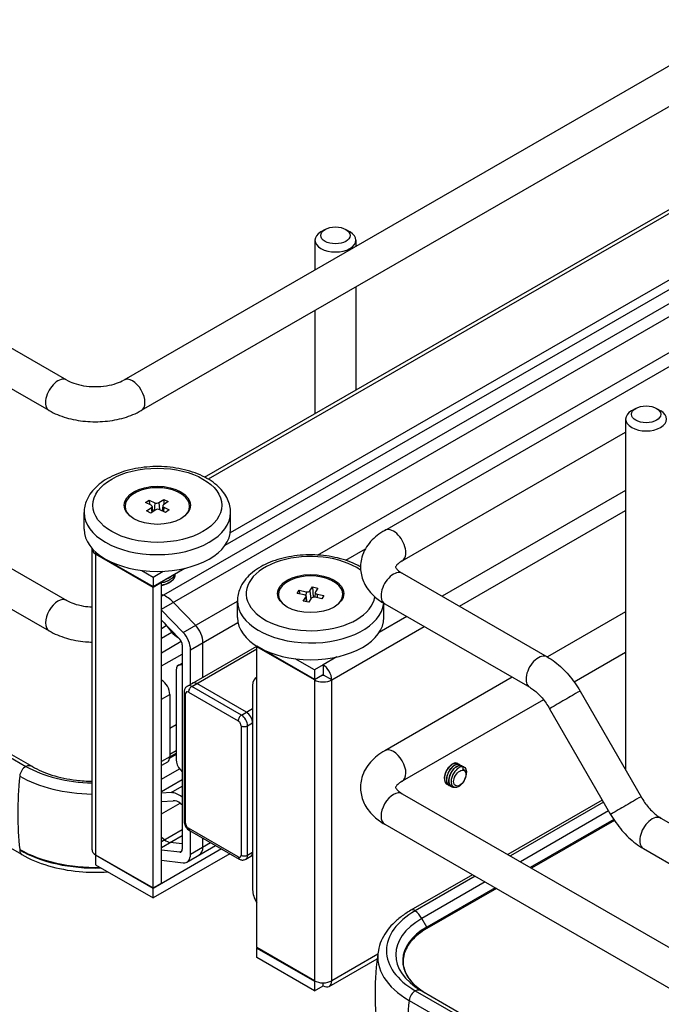
# Model space of a CAD drawing. Units: millimetres. Extents: x 0 to 3564, y -21 to 2520.
# Drawn here: x 2507 to 2617, y 1649 to 1817 of the extents above; entities that cross this region are included whole.
import ezdxf

# ---------------------------------------------------------------- set-up
doc = ezdxf.new("R2010")
doc.units = ezdxf.units.MM
doc.header["$LTSCALE"] = 196.02
doc.layers.add('______ISO_', color=7, linetype='CONTINUOUS')
doc.layers.add('____ISO_', color=7, linetype='CONTINUOUS')

msp = doc.modelspace()

# ---------------------------------------------------------------- linework, layer by layer
at = {"layer": '______ISO_', "color": 7, "linetype": 'Continuous'}
for p, q in [((2877.76, 1933.6035), (2539.1626, 1738.6182)), ((2531.2069, 1718.6613), (2884.3169, 1922.0038)), ((2531.2069, 1716.4336), (2886.0736, 1920.7877)), ((2610.4384, 1736.6634), (2579.1022, 1718.618)), ((2530.072, 1734.5764), (2529.9795, 1733.1967)), ((2530.7773, 1734.6053), (2530.8701, 1733.4116)), ((2529.4669, 1733.7352), (2529.5318, 1732.8994)), ((2531.5829, 1733.8218), (2531.5335, 1733.0842)), ((2582.0778, 1716.9045), (2610.4384, 1733.2363)), ((2520.0349, 1725.8865), (2519.9639, 1725.8456)), ((2519.9639, 1725.8456), (2519.9639, 1674.5036)), ((2562.6509, 1724.7568), (2566.0038, 1726.6876)), ((2555.9, 1719.3861), (2555.8727, 1718.6129)), ((2556.5431, 1719.5555), (2556.6838, 1718.1225)), ((2555.8453, 1718.4761), (2555.9223, 1717.6915)), ((2557.7744, 1718.9843), (2557.7529, 1718.3744)), ((2536.1567, 1709.4998), (2544.2467, 1714.1585)), ((2573.0906, 1715.1562), (2568.3376, 1712.4191)), ((2531.2069, 1711.4492), (2532.9739, 1712.4667)), ((2560.269, 1704.3457), (2576.0662, 1713.4426)), ((2536.3688, 1703.2273), (2547.4704, 1709.6203)), ((2561.1292, 1708.2681), (2558.7841, 1706.9176)), ((2558.7134, 1705.16), (2557.2992, 1704.3457)), ((2557.2992, 1704.3457), (2557.2992, 1653.0037)), ((2560.269, 1653.0037), (2560.269, 1704.3457)), ((2535.8031, 1702.2475), (2544.2884, 1697.3612)), ((2544.8541, 1698.3409), (2536.3688, 1703.2273)), ((2531.2069, 1701.0423), (2532.6211, 1701.8567)), ((2535.3082, 1679.8865), (2535.3082, 1701.9603)), ((2544.8541, 1698.3409), (2546.7633, 1699.4404)), ((2544.7834, 1696.5038), (2544.7834, 1674.4301)), ((2545.9148, 1696.5038), (2546.7633, 1696.9925)), ((2545.9148, 1674.4301), (2545.9148, 1696.5038)), ((2532.6211, 1691.2286), (2531.2069, 1690.4142)), ((2531.2069, 1687.3803), (2534.2915, 1689.1566)), ((2534.6619, 1684.3683), (2534.7425, 1684.4147)), ((2607.5273, 1681.9912), (2592.4636, 1673.3166)), ((2608.3955, 1680.5422), (2594.1559, 1672.3421)), ((2531.2069, 1676.7693), (2534.7425, 1678.8053)), ((2544.2884, 1674.1428), (2535.8031, 1679.0292)), ((2531.2069, 1675.7413), (2534.7425, 1677.7773)), ((2536.1567, 1674.6273), (2539.566, 1676.5906)), ((2545.9148, 1674.4301), (2546.7633, 1674.9187)), ((2586.4519, 1669.8547), (2575.6341, 1663.6251)), ((2588.1442, 1668.8802), (2576.4771, 1662.1615)), ((2576.4771, 1662.1615), (2575.6341, 1663.6251)), ((2568.1289, 1657.5299), (2560.269, 1653.0037))]:
    msp.add_line(p, q, dxfattribs=at)
for centre, major_axis, ratio, start_param, end_param in [((2513.5293, 1752.9171), (-1.4971, -2.5998), 0.57809312, 3.14159265, 6.28318531), ((2526.2572, 1752.9171), (1.4971, -2.5998), 0.57809312, 0, 3.14159265), ((2530.4998, 1732.9188), (-12.5, 0), 0.5758617, 0, 3.14159263), ((2570.8049, 1727.2638), (-1.4971, 2.5998), 0.57809312, 3.14159265, 6.28318531), ((2556.6628, 1719.0789), (11, 0), 0.5758617, 0.68355098, 6.19778748), ((2570.8049, 1719.9343), (-1.4971, -2.5998), 0.57809312, 3.14159265, 6.28318531), ((2513.5293, 1715.31), (1.4971, 2.5998), 0.57809312, 0, 3.14159265), ((2556.6628, 1717.8525), (-12.5, 0), 0.5758617, 0, 3.08316669), ((2595.5536, 1705.6824), (-1.4971, -2.5998), 0.57809312, 3.14159265, 6.28318531), ((2535.8738, 1702.286), (-0.8, 0), 0.5758617, 0, 0.78539816), ((2535.8031, 1701.6752), (-0.3493, 0.6066), 0.57809312, 5.49972085, 7.07051718), ((2536.3688, 1702.001), (-0.7485, 1.2999), 0.57809312, 5.49972085, 6.28318531), ((2536.3688, 1702.5733), (0.3992, 0.6933), 0.57809312, 0.78346445, 2.35426078), ((2600.0536, 1700.936), (-2.5981, -1.5), 0.00157785, 3.14159264, 6.2831853), ((2544.8541, 1697.6869), (-0.3992, -0.6933), 0.57809312, 3.92505711, 5.49585344), ((2544.2884, 1696.7889), (0.3493, -0.6066), 0.57809312, 0.78733187, 2.3581282), ((2544.8541, 1697.1146), (-0.7485, 1.2999), 0.57809312, 3.92892453, 5.49972085), ((2545.3491, 1696.8296), (-0.8, 0), 0.5758617, 0.78539816, 2.35619449), ((2570.8049, 1689.6566), (1.4971, -2.5998), 0.57809312, 0, 3.14159265), ((2508.0492, 1688.3579), (-0.7485, -1.2999), 0.57809312, 3.92505711, 5.34865579), ((2507.6633, 1686.9503), (1.4971, 2.5998), 0.57809312, 0, 0.60056347), ((2551.2181, 1707.1428), (-31.439, -54.5948), 0.57809312, 5.37412446, 5.61758241), ((2570.8049, 1682.3271), (1.4971, 2.5998), 0.57809312, 0, 3.14159265), ((2610.4665, 1682.9003), (-2.5981, -1.5), 0.00157785, 3.14159263, 6.2831853), ((2614.9665, 1678.1539), (-1.4971, -2.5998), 0.57809312, 3.14159265, 6.28318531), ((2535.8738, 1680.2122), (-0.8, 0), 0.5758617, 0, 0.78539816), ((2535.8031, 1679.6014), (-0.3493, 0.6066), 0.57809312, 0.78733187, 2.3581282), ((2536.3688, 1679.3549), (-0.3992, -0.6933), 0.57809312, 5.49585344, 6.28318531), ((2508.2021, 1676.0111), (-0.8484, -1.4732), 0.57809312, 5.49585344, 6.28318531), ((2519.8932, 1682.7436), (18.2338, 0), 0.5758617, 3.92699082, 4.76657525), ((2544.2884, 1674.7151), (0.3493, -0.6066), 0.57809312, 5.49972085, 7.07051718), ((2544.8541, 1674.4686), (-0.3992, -0.6933), 0.57809312, 5.49585344, 6.28318531), ((2545.3491, 1674.7558), (-0.8, 0), 0.5758617, 0.78539816, 2.35619449), ((2544.8541, 1675.0409), (0.7485, -1.2999), 0.57809312, 0, 0.78733187), ((2586.3613, 1657.4478), (-15.1705, 0), 0.5758617, 5.49778714, 7.06115229), ((2574.5172, 1663.7226), (-0.7485, 1.2999), 0.57809312, 5.49972085, 6.28318531), ((2574.1314, 1662.7594), (-1.4971, 2.5998), 0.57809312, 4.71251307, 5.31681987), ((2586.3613, 1656.4696), (-13.9784, 0), 0.5758617, 5.49778714, 7.03271983), ((2576.3628, 1662.0957), (0.1139, -0.1977), 0.57809312, 0, 1.57092041), ((2574.5172, 1650.0815), (-0.7485, -1.2999), 0.57809312, 3.92505711, 5.34865579), ((2574.1314, 1648.6739), (1.4971, 2.5998), 0.57809312, 0, 0.60056347), ((2617.6861, 1668.8664), (-31.439, -54.5948), 0.57809312, 5.37412446, 5.61758241)]:
    msp.add_ellipse(centre, major_axis=major_axis, ratio=ratio, start_param=start_param, end_param=end_param, dxfattribs=at)
msp.add_ellipse((2530.4998, 1734.1451), major_axis=(-11, 0), ratio=0.5758617, dxfattribs=at)
for points, knots in [([(2533.4313, 1722.3676), (2533.3616, 1722.1188), (2533.2072, 1721.8784), (2532.971, 1721.6677), (2532.5607, 1721.3016), (2531.9142, 1721.0338), (2531.2048, 1720.9145)], [65.42862374, 65.42862374, 65.42862374, 65.42862374, 65.85306218, 65.85306218, 65.85306218, 66.59038404, 66.59038404, 66.59038404, 66.59038404]), ([(2533.4654, 1722.3867), (2533.5075, 1722.0431), (2533.3897, 1721.6924), (2533.1114, 1721.3889), (2532.7142, 1720.9557), (2532.001, 1720.6306), (2531.2053, 1720.4965)], [71.46615382, 71.46615382, 71.46615382, 71.46615382, 72.04599122, 72.04599122, 72.04599122, 72.87356935, 72.87356935, 72.87356935, 72.87356935]), ([(2533.0076, 1722.1198), (2532.9397, 1722.0551), (2532.8646, 1721.9929), (2532.7826, 1721.9339), (2532.5548, 1721.7699), (2532.2762, 1721.6322), (2531.9674, 1721.525)], [59.546576642, 59.546576642, 59.546576642, 59.546576642, 59.674793125, 59.674793125, 59.674793125, 60.031010287, 60.031010287, 60.031010287, 60.031010287])]:
    msp.add_open_spline(points, degree=3, knots=knots, dxfattribs=at)
at = {"layer": '____ISO_', "color": 7, "linetype": 'Continuous'}
for p, q in [((2538.5375, 1738.9647), (2876.712, 1933.7064)), ((2542.9603, 1729.4851), (2885.4674, 1926.7219)), ((2542.0751, 1727.3403), (2885.4674, 1925.0868)), ((2806.1886, 1917.5808), (2524.7601, 1755.5169)), ((2557.81, 1725.655), (2889.8683, 1916.8746)), ((2809.1828, 1912.3813), (2527.7543, 1750.3174)), ((2569.3078, 1729.8636), (2850.7363, 1891.9274)), ((2319.8649, 1830.2957), (2515.0264, 1717.9097)), ((2316.8707, 1825.0962), (2512.0322, 1712.7102)), ((2322.0801, 1796.6767), (2508.0492, 1689.5842)), ((2323.1913, 1796.6425), (2509.1604, 1689.5501)), ((2507.3537, 1674.5379), (2321.3846, 1781.6303)), ((2559.1309, 1781.2228), (2558.421, 1780.8109)), ((2562.68, 1781.2228), (2563.3898, 1780.8109)), ((2557.4054, 1779.3912), (2557.4054, 1774.3161)), ((2564.4054, 1779.3912), (2564.4054, 1778.3471)), ((2564.4054, 1771.4234), (2564.4054, 1753.861)), ((2515.0264, 1755.5169), (2490.2776, 1769.7687)), ((2557.4054, 1767.3923), (2557.4054, 1749.83)), ((2512.0322, 1750.3174), (2487.2834, 1764.5692)), ((2612.1639, 1750.6831), (2611.454, 1750.2712)), ((2615.713, 1750.6831), (2616.4228, 1750.2712)), ((2610.4384, 1748.8515), (2610.4384, 1688.949)), ((2572.302, 1724.6641), (2610.4384, 1746.6254)), ((2528.4725, 1734.613), (2529.1277, 1735.0481)), ((2529.4168, 1734.1414), (2528.4725, 1734.613)), ((2529.1277, 1735.0481), (2529.1352, 1734.282)), ((2529.1277, 1735.0481), (2530.072, 1734.5764)), ((2530.7773, 1734.6053), (2531.5963, 1735.1491)), ((2532.3518, 1734.7718), (2531.5328, 1734.228)), ((2531.5963, 1735.1491), (2531.6049, 1734.2759)), ((2531.5963, 1735.1491), (2532.3518, 1734.7718)), ((2517.9998, 1730.0574), (2517.9998, 1732.9188)), ((2524.9998, 1733.4004), (2524.9998, 1733.9816)), ((2528.6479, 1733.1914), (2529.4669, 1733.7352)), ((2529.4033, 1732.8141), (2528.6479, 1733.1914)), ((2530.2223, 1733.3579), (2529.4033, 1732.8141)), ((2529.5882, 1733.9416), (2529.6888, 1733.0037)), ((2531.872, 1732.9151), (2530.9277, 1733.3868)), ((2531.4114, 1734.0571), (2531.3186, 1733.1915)), ((2531.5829, 1733.8218), (2532.5272, 1733.3502)), ((2532.5272, 1733.3502), (2531.872, 1732.9151)), ((2535.9998, 1733.4004), (2535.9998, 1733.9816)), ((2542.9998, 1730.0574), (2542.9998, 1732.9188)), ((2519.3489, 1675.3587), (2519.3489, 1726.7007)), ((2519.9639, 1726.1839), (2519.9639, 1725.9273)), ((2519.9639, 1725.9273), (2529.7927, 1720.2673)), ((2519.9639, 1725.8456), (2529.7927, 1720.1856)), ((2527.8466, 1723.0231), (2529.7927, 1721.9024)), ((2529.7927, 1720.2673), (2535.2181, 1723.3916)), ((2529.7927, 1721.9024), (2531.4936, 1722.8819)), ((2572.302, 1722.534), (2597.0507, 1708.2822)), ((2529.7927, 1721.9024), (2529.7927, 1720.2673)), ((2529.7927, 1720.1856), (2531.2069, 1721)), ((2531.2069, 1721), (2531.1359, 1721.0408)), ((2531.2069, 1669.658), (2531.2069, 1721)), ((2529.7927, 1668.8436), (2529.7927, 1720.1856)), ((2554.3797, 1719.0975), (2554.7286, 1719.6372)), ((2555.5512, 1718.8464), (2554.3797, 1719.0975)), ((2554.7286, 1719.6372), (2555.9, 1719.3861)), ((2554.7286, 1719.6372), (2554.7649, 1719.015)), ((2556.5431, 1719.5555), (2556.9792, 1720.2301)), ((2556.9792, 1720.2301), (2557.9163, 1720.0292)), ((2556.9792, 1720.2301), (2557.0832, 1718.446)), ((2557.4498, 1719.2719), (2557.3622, 1718.4555)), ((2557.9163, 1720.0292), (2557.4802, 1719.3546)), ((2531.4706, 1718.8131), (2531.2069, 1718.9112)), ((2537.022, 1713.684), (2533.2273, 1717.597)), ((2534.9007, 1712.4624), (2544.1628, 1717.7961)), ((2544.1628, 1714.9911), (2544.1628, 1717.8525)), ((2551.1628, 1718.3341), (2551.1628, 1718.9154)), ((2555.4092, 1717.8015), (2555.8453, 1718.4761)), ((2556.3464, 1717.6006), (2555.4092, 1717.8015)), ((2555.8758, 1718.5943), (2555.9738, 1717.6805)), ((2556.7825, 1718.2752), (2556.3464, 1717.6006)), ((2558.597, 1718.1935), (2557.4255, 1718.4446)), ((2557.7744, 1718.9843), (2558.9458, 1718.7332)), ((2558.9458, 1718.7332), (2558.597, 1718.1935)), ((2562.1628, 1718.3341), (2562.1628, 1718.9154)), ((2569.1628, 1714.9911), (2569.1628, 1717.4195)), ((2534.9007, 1712.4624), (2531.2069, 1716.2713)), ((2569.3078, 1717.3345), (2594.0566, 1703.0827)), ((2610.4384, 1715.9419), (2597.0938, 1708.2573)), ((2531.2069, 1714.5158), (2534.3238, 1711.3017)), ((2531.6514, 1714.0575), (2532.8604, 1712.5942)), ((2531.2069, 1713.1324), (2532.026, 1713.6041)), ((2531.2069, 1708.9894), (2534.579, 1710.9312)), ((2538.278, 1704.8313), (2538.278, 1710.7214)), ((2534.7425, 1710.3142), (2534.7425, 1675.4417)), ((2535.6203, 1703.3009), (2547.4607, 1710.1193)), ((2536.1567, 1703.6098), (2536.1567, 1709.4998)), ((2547.4704, 1710.1133), (2547.4704, 1710.0874)), ((2557.2992, 1704.4274), (2547.4704, 1710.0874)), ((2547.4704, 1710.0057), (2547.5414, 1710.0465)), ((2547.4704, 1658.6637), (2547.4704, 1710.0057)), ((2557.2992, 1704.3457), (2547.4704, 1710.0057)), ((2610.4384, 1709.0182), (2601.6649, 1703.9659)), ((2531.2069, 1706.7248), (2534.7425, 1708.7608)), ((2557.2992, 1706.0625), (2554.0095, 1707.9569)), ((2533.6959, 1706.0111), (2533.6959, 1690.7227)), ((2534.0601, 1706.815), (2534.7425, 1707.208)), ((2534.4308, 1706.8953), (2534.7425, 1707.0748)), ((2534.7425, 1706.8661), (2534.4308, 1706.8953)), ((2558.7841, 1706.9176), (2557.2992, 1706.0625)), ((2557.2992, 1706.0625), (2557.2992, 1704.4274)), ((2558.7841, 1706.9176), (2558.7841, 1705.2825)), ((2547.4704, 1704.8177), (2547.3875, 1704.77)), ((2557.2992, 1704.4274), (2558.7841, 1705.2825)), ((2558.6424, 1705.2009), (2558.7134, 1705.16)), ((2560.269, 1704.3457), (2558.8548, 1705.16)), ((2591.0823, 1704.7955), (2569.3078, 1692.2564)), ((2535.0738, 1702.286), (2535.0738, 1680.2122)), ((2545.7026, 1698.8296), (2537.2173, 1703.7159)), ((2546.7633, 1703.3918), (2546.7633, 1668.5193)), ((2602.6517, 1702.436), (2613.0646, 1684.4003)), ((2532.6211, 1701.8567), (2532.6211, 1691.2286)), ((2596.426, 1700.949), (2572.302, 1687.0569)), ((2597.4556, 1699.436), (2607.8685, 1681.4003)), ((2532.6211, 1696.1055), (2533.6959, 1696.7244)), ((2532.6211, 1691.6807), (2533.6959, 1692.2996)), ((2532.6093, 1691.0245), (2533.6959, 1691.6502)), ((2532.6211, 1691.2264), (2533.6959, 1691.8454)), ((2532.205, 1690.3098), (2531.2069, 1689.7351)), ((2534.4308, 1688.9922), (2534.7425, 1688.6624)), ((2581.7768, 1690.0891), (2581.791, 1690.081)), ((2582.1445, 1689.8774), (2582.1587, 1689.8692)), ((2582.5122, 1689.6656), (2582.5264, 1689.6575)), ((2582.7127, 1689.0215), (2582.7099, 1689.5148)), ((2582.8799, 1689.4539), (2582.8941, 1689.4457)), ((2531.2069, 1685.2951), (2534.7425, 1687.3311)), ((2532.8604, 1685.1019), (2534.7425, 1686.1857)), ((2579.9645, 1686.5169), (2579.9787, 1686.5088)), ((2580.3322, 1686.3052), (2580.3464, 1686.297)), ((2580.6999, 1686.0934), (2580.7141, 1686.0853)), ((2532.8604, 1685.1019), (2531.2069, 1685.0051)), ((2534.7425, 1684.3055), (2534.6619, 1684.3683)), ((2572.302, 1684.9269), (2767.4635, 1572.5408)), ((2606.4564, 1683.8461), (2590.3176, 1674.5524)), ((2531.2069, 1683.6119), (2533.2186, 1683.7253)), ((2531.2069, 1681.4892), (2534.3979, 1683.3268)), ((2534.4777, 1683.2667), (2534.7425, 1683.0602)), ((2606.6751, 1683.4674), (2590.7557, 1674.3001)), ((2616.4636, 1680.7536), (2723.3018, 1619.2296)), ((2569.3078, 1679.7274), (2764.4693, 1567.3413)), ((2608.5216, 1680.3514), (2594.3845, 1672.2104)), ((2531.7189, 1677.0641), (2531.2069, 1677.4633)), ((2535.9696, 1678.6617), (2544.4549, 1673.7753)), ((2536.1567, 1674.6273), (2536.1567, 1678.5539)), ((2538.278, 1675.8489), (2538.278, 1677.3323)), ((2541.4768, 1675.4903), (2529.7927, 1668.7618)), ((2534.7425, 1676.3631), (2532.7118, 1676.6079)), ((2535.5325, 1673.2491), (2540.4505, 1676.0812)), ((2613.4694, 1675.5541), (2720.3077, 1614.0301)), ((2519.9639, 1674.5036), (2529.7927, 1668.8436)), ((2520.0349, 1674.4627), (2519.9639, 1674.4219)), ((2519.9639, 1674.4219), (2519.9639, 1672.7868)), ((2529.7927, 1668.7618), (2519.9639, 1674.4219)), ((2542.8965, 1674.6727), (2529.7927, 1667.1268)), ((2534.3238, 1674.9363), (2531.2069, 1675.312)), ((2534.6798, 1675.1414), (2534.3238, 1674.9363)), ((2545.6026, 1673.741), (2546.7633, 1674.4093)), ((2519.9639, 1672.7868), (2529.7927, 1667.1268)), ((2531.2069, 1673.5564), (2534.9007, 1673.1113)), ((2584.306, 1671.0905), (2573.7687, 1665.0225)), ((2584.7441, 1670.8382), (2574.5172, 1664.9489)), ((2529.7927, 1668.8436), (2531.2069, 1669.658)), ((2529.7927, 1667.1268), (2529.7927, 1668.7618)), ((2588.3728, 1668.7485), (2576.4766, 1661.898)), ((2557.2992, 1653.0037), (2547.4704, 1658.6637)), ((2547.5414, 1658.6228), (2547.4704, 1658.582)), ((2547.4704, 1658.582), (2557.2992, 1652.9219)), ((2547.4704, 1656.9469), (2547.4704, 1658.582)), ((2557.2992, 1651.2868), (2547.4704, 1656.9469)), ((2559.8321, 1652.039), (2568.0269, 1656.7581)), ((2557.3719, 1652.9638), (2557.2992, 1652.9219)), ((2557.2992, 1652.9219), (2557.2992, 1651.2868)), ((2557.2992, 1651.2868), (2558.7841, 1652.142)), ((2558.7841, 1652.142), (2558.7841, 1652.6495)), ((2574.5172, 1651.3078), (2760.4863, 1544.2154)), ((2575.6285, 1651.2737), (2761.5975, 1544.1812)), ((2573.468, 1649.6572), (2759.4371, 1542.5647))]:
    msp.add_line(p, q, dxfattribs=at)
for centre, radius, start, end in [((2615.9136, 1650.8277), 48.2524, 171.467732, 188.532268), ((2582.2316, 1662.7403), 13.232, 239.694923, 240.064387)]:
    msp.add_arc(centre, radius, start, end, dxfattribs=at)
for centre, major_axis, ratio in [((2560.9054, 1780.2087), (-2.5, 0), 0.5758617), ((2613.9384, 1749.669), (2.5, 0), 0.5758617), ((2530.4998, 1734.1451), (5.65, 0), 0.5758617), ((2556.6628, 1719.0789), (5.65, 0), 0.5758617), ((2582.1186, 1687.5844), (-0.7388, -1.2829), 0.57809312)]:
    msp.add_ellipse(centre, major_axis=major_axis, ratio=ratio, dxfattribs=at)
for centre, major_axis, ratio, start_param, end_param in [((2560.9054, 1779.3912), (3.5, 0), 0.5758617, 2.36004704, 7.06473092), ((2613.9384, 1748.8515), (3.5, 0), 0.5758617, 2.36004704, 7.06473092), ((2530.4998, 1733.9816), (5.5, 0), 0.5758617, 5.74837914, 9.95958413), ((2530.3996, 1734.7939), (0.5, 0), 0.5758617, 3.99792723, 5.56872356), ((2531.9105, 1734.0393), (-0.5, 0), 0.5758617, 5.56872356, 7.13951988), ((2529.0892, 1733.9239), (0.5, 0), 0.5758617, 5.56872356, 7.13951988), ((2530.6001, 1733.1693), (-0.5, 0), 0.5758617, 3.99792723, 5.56872356), ((2530.4998, 1730.0574), (-12.5, 0), 0.5758617, 0, 3.14159265), ((2521.4489, 1726.7007), (-2.1, 0), 0.5758617, 6.20344587, 7.06858347), ((2556.6628, 1718.9154), (5.5, 0), 0.5758617, 5.74837914, 9.95958413), ((2530.4998, 1721.7184), (2.3, 0), 0.5758617, 5.02488816, 5.2559198), ((2556.0745, 1719.6559), (0.5, 0), 0.5758617, 4.35602146, 5.92681779), ((2557.9488, 1719.2541), (-0.5, 0), 0.5758617, 5.92681779, 7.49761411), ((2532.0354, 1714.7843), (-2.2955, 3.9863), 0.57809312, 5.12454702, 5.67425378), ((2555.3767, 1718.5766), (0.5, 0), 0.5758617, 5.92681779, 7.49761411), ((2557.2511, 1718.1748), (-0.5, 0), 0.5758617, 4.35602146, 5.92681779), ((2556.6628, 1714.9911), (-12.5, 0), 0.5758617, 0, 3.14159265), ((2534.1585, 1714.8439), (2.046, -3.553), 0.57809312, 5.03549387, 5.4844144), ((2534.0354, 1710.7214), (-1.4971, 2.5998), 0.57809312, 3.92892453, 5.07955843), ((2536.1567, 1711.9429), (-1.4971, 2.5998), 0.57809312, 3.92892453, 5.07955843), ((2534.0354, 1710.7214), (0.499, -0.8666), 0.57809312, 0.78733187, 1.93796578), ((2534.9334, 1705.2985), (-0.8733, 1.5165), 0.57809312, 5.91794518, 7.07051718), ((2558.7841, 1705.2008), (-1.048, 1.8198), 0.57809312, 3.92892453, 5.49972085), ((2531.2069, 1702.6711), (-0.9981, 1.7332), 0.57809312, 3.92892453, 5.49972085), ((2548.8846, 1702.1702), (-1.4971, 2.5998), 0.57809312, 6.22944851, 7.07051718), ((2558.7841, 1705.2008), (-2.1, 0), 0.5758617, 0.78539816, 2.35619449), ((2558.7841, 1705.2008), (0.1, 0), 0.5758617, 3.92699082, 5.49778714), ((2558.7841, 1705.2008), (0.0499, -0.0867), 0.57809312, 0.78733187, 2.3581282), ((2537.2173, 1702.4896), (-0.7485, 1.2999), 0.57809312, 5.49972085, 6.28318531), ((2545.7026, 1697.6033), (-0.7485, 1.2999), 0.57809312, 3.92892453, 5.49972085), ((2545.7026, 1697.6033), (0.7485, -1.2999), 0.57809312, 0.78733187, 2.3581282), ((2531.2069, 1692.043), (0.9981, -1.7332), 0.57809312, 0, 0.78733187), ((2534.9334, 1690.0101), (0.8733, -1.5165), 0.57809312, 3.92892453, 5.08149652), ((2519.8932, 1696.4048), (16.75, 0), 0.5758617, 3.92699082, 4.67988391), ((2581.9065, 1687.7065), (0.9981, 1.7332), 0.57809312, 0.17931202, 0.42097299), ((2519.8932, 1695.3583), (18.2338, 0), 0.5758617, 3.92699082, 4.68252984), ((2534.1585, 1681.3572), (-2.046, 3.553), 0.57809312, 5.32518793, 5.96394783), ((2534.1585, 1681.3572), (-1.2975, 2.2531), 0.57809312, 5.32518793, 6.03629876), ((2532.0381, 1678.9736), (-1.2975, 2.2531), 0.57809312, 2.18359527, 2.73330203), ((2519.8932, 1682.8498), (18.2338, 0), 0.5758617, 3.92699082, 4.75691805), ((2521.4489, 1675.3587), (-2.1, 0), 0.5758617, 0, 0.78539816), ((2534.0354, 1675.8489), (0.499, -0.8666), 0.57809312, 5.91988327, 7.07051718), ((2536.1567, 1677.0705), (1.4971, -2.5998), 0.57809312, 0, 0.78733187), ((2534.0354, 1675.8489), (1.4971, -2.5998), 0.57809312, 5.91988327, 7.07051718), ((2545.7026, 1675.5295), (0.7485, -1.2999), 0.57809312, 0, 0.78733187), ((2548.8846, 1667.2978), (1.4971, -2.5998), 0.57809312, 3.92892453, 4.7699932), ((2586.3613, 1658.1284), (-16.75, 0), 0.5758617, 5.49778714, 7.06858347), ((2586.3613, 1657.0819), (-18.2338, 0), 0.5758617, 6.17855643, 7.06858347), ((2558.7841, 1653.8588), (-2.1, 0), 0.5758617, 0.78539816, 2.35619449), ((2558.7841, 1653.8588), (1.048, -1.8198), 0.57809312, 5.49972085, 7.07051718)]:
    msp.add_ellipse(centre, major_axis=major_axis, ratio=ratio, start_param=start_param, end_param=end_param, dxfattribs=at)
for points, knots in [([(2515.0264, 1755.5169), (2515.3651, 1755.3218), (2515.7808, 1755.1321), (2516.7521, 1754.7979), (2517.3138, 1754.6564), (2518.5287, 1754.4567), (2519.1845, 1754.4019), (2520.5077, 1754.3965), (2521.1749, 1754.4473), (2522.429, 1754.6454), (2523.0166, 1754.7916), (2524.0073, 1755.1328), (2524.4221, 1755.3222), (2524.7601, 1755.5169)], [0, 0, 0, 0, 0.24689961, 0.24689961, 0.50731095, 0.50731095, 0.77826572, 0.77826572, 1.0531392, 1.0531392, 1.32438005, 1.32438005, 1.57079633, 1.57079633, 1.57079633, 1.57079633]), ([(2512.0322, 1750.3174), (2512.9341, 1749.798), (2513.9216, 1749.3909), (2516.0038, 1748.7799), (2517.0988, 1748.577), (2519.3269, 1748.3737), (2520.4596, 1748.3737), (2522.6877, 1748.577), (2523.7827, 1748.7799), (2525.8649, 1749.3909), (2526.8524, 1749.798), (2527.7543, 1750.3174)], [0, 0, 0, 0, 0.31415927, 0.31415927, 0.62831853, 0.62831853, 0.9424778, 0.9424778, 1.25663706, 1.25663706, 1.57079633, 1.57079633, 1.57079633, 1.57079633]), ([(2542.9998, 1732.9188), (2542.9998, 1733.6977), (2542.8185, 1734.4731), (2542.1235, 1735.9692), (2541.5857, 1736.6794), (2540.1642, 1738.0228), (2539.2399, 1738.633), (2537.119, 1739.6527), (2535.912, 1740.053), (2533.3708, 1740.5954), (2532.0381, 1740.7392), (2529.3725, 1740.7653), (2528.0403, 1740.649), (2525.4905, 1740.1639), (2524.2738, 1739.7943), (2522.0664, 1738.8143), (2521.0768, 1738.2024), (2519.4694, 1736.769), (2518.8388, 1735.9497), (2518.1563, 1734.3652), (2517.9998, 1733.6432), (2517.9998, 1732.9188)], [0.71446175, 0.71446175, 0.71446175, 0.71446175, 0.97585163, 0.97585163, 1.26172915, 1.26172915, 1.58957229, 1.58957229, 1.93027947, 1.93027947, 2.26823891, 2.26823891, 2.60439437, 2.60439437, 2.94202586, 2.94202586, 3.28267643, 3.28267643, 3.61292953, 3.61292953, 3.8560544, 3.8560544, 3.8560544, 3.8560544]), ([(2569.3078, 1729.8636), (2568.4059, 1729.3442), (2567.5863, 1728.7122), (2566.2346, 1727.1844), (2565.6963, 1726.2834), (2565.1814, 1724.4907), (2565.1132, 1723.6485), (2565.3185, 1722.0515), (2565.5745, 1721.3008), (2566.3601, 1719.8495), (2566.9212, 1719.1729), (2568.093, 1718.1124), (2568.6799, 1717.6961), (2569.3078, 1717.3345)], [1.57079633, 1.57079633, 1.57079633, 1.57079633, 1.88495559, 1.88495559, 2.19230495, 2.19230495, 2.43010832, 2.43010832, 2.65837629, 2.65837629, 2.92287723, 2.92287723, 3.14159265, 3.14159265, 3.14159265, 3.14159265]), ([(2565.169, 1723.6433), (2564.9091, 1723.7923), (2564.6401, 1723.9335), (2563.282, 1724.5865), (2562.0749, 1724.9867), (2559.5337, 1725.5292), (2558.201, 1725.6729), (2555.5355, 1725.6991), (2554.2033, 1725.5828), (2551.6535, 1725.0976), (2550.4367, 1724.728), (2548.2294, 1723.7481), (2547.2398, 1723.1362), (2545.6324, 1721.7027), (2545.0017, 1720.8835), (2544.3193, 1719.299), (2544.1628, 1718.577), (2544.1628, 1717.8525)], [2.71485839, 2.71485839, 2.71485839, 2.71485839, 2.80227438, 2.80227438, 3.14298157, 3.14298157, 3.480941, 3.480941, 3.81709647, 3.81709647, 4.15472795, 4.15472795, 4.49537852, 4.49537852, 4.82563163, 4.82563163, 5.0687565, 5.0687565, 5.0687565, 5.0687565]), ([(2572.302, 1724.6641), (2571.9633, 1724.469), (2571.7027, 1724.2688), (2571.3491, 1723.9279), (2571.2548, 1723.789), (2571.1708, 1723.6298), (2571.1694, 1723.603), (2571.1689, 1723.599)], [1.570796327, 1.570796327, 1.570796327, 1.570796327, 1.817695934, 1.817695934, 2.061002938, 2.061002938, 2.284369442, 2.284369442, 2.284369442, 2.284369442]), ([(2571.1689, 1723.5998), (2571.1689, 1723.5998), (2571.1639, 1723.5703), (2571.2986, 1723.3416), (2571.449, 1723.1489), (2571.8752, 1722.8027), (2572.0707, 1722.6672), (2572.302, 1722.534)], [2.397567529, 2.397567529, 2.397567529, 2.397567529, 2.683261234, 2.683261234, 2.972956854, 2.972956854, 3.141592654, 3.141592654, 3.141592654, 3.141592654]), ([(2533.4776, 1722.3893), (2533.5016, 1722.2112), (2533.4807, 1722.029), (2533.3475, 1721.6694), (2533.2277, 1721.4883), (2532.9034, 1721.1603), (2532.6945, 1721.0094), (2532.2144, 1720.7556), (2531.9372, 1720.6497), (2531.5027, 1720.5354), (2531.3562, 1720.5045), (2531.2069, 1720.4801)], [21.249108885, 21.249108885, 21.249108885, 21.249108885, 21.338111459, 21.338111459, 21.432854213, 21.432854213, 21.52799839, 21.52799839, 21.623336021, 21.623336021, 21.669152302, 21.669152302, 21.669152302, 21.669152302]), ([(2533.4483, 1722.3724), (2533.4143, 1722.2479), (2533.3586, 1722.1251), (2533.1673, 1721.8308), (2533.0026, 1721.6623), (2532.5982, 1721.3664), (2532.3532, 1721.2355), (2531.815, 1721.0273), (2531.5152, 1720.9473), (2531.2069, 1720.8969)], [19.45249941, 19.45249941, 19.45249941, 19.45249941, 19.515078117, 19.515078117, 19.609986685, 19.609986685, 19.705272469, 19.705272469, 19.800479734, 19.800479734, 19.800479734, 19.800479734]), ([(2533.0509, 1722.1436), (2533.0378, 1722.1306), (2533.0243, 1722.1176), (2532.8387, 1721.9438), (2532.621, 1721.7972), (2532.2291, 1721.6039), (2532.0721, 1721.5399), (2531.907, 1721.4849)], [17.698751993, 17.698751993, 17.698751993, 17.698751993, 17.706319774, 17.706319774, 17.801505056, 17.801505056, 17.857322278, 17.857322278, 17.857322278, 17.857322278]), ([(2515.0264, 1717.9097), (2515.3651, 1717.7147), (2515.7808, 1717.5249), (2516.7521, 1717.1907), (2517.3138, 1717.0492), (2518.3737, 1716.875), (2518.8585, 1716.8249), (2519.3489, 1716.8037)], [4.71238898, 4.71238898, 4.71238898, 4.71238898, 4.959288588, 4.959288588, 5.219699927, 5.219699927, 5.422830123, 5.422830123, 5.422830123, 5.422830123]), ([(2512.0322, 1712.7102), (2512.9341, 1712.1908), (2513.9216, 1711.7837), (2516.0038, 1711.1727), (2517.0988, 1710.9698), (2518.5898, 1710.8338), (2518.969, 1710.811), (2519.3489, 1710.7999)], [4.71238898, 4.71238898, 4.71238898, 4.71238898, 5.026548246, 5.026548246, 5.340707511, 5.340707511, 5.447027968, 5.447027968, 5.447027968, 5.447027968]), ([(2597.0507, 1708.2822), (2597.5022, 1708.0222), (2597.9397, 1707.7294), (2598.7861, 1707.087), (2599.195, 1706.7374), (2599.9815, 1705.989), (2600.3591, 1705.5902), (2601.0793, 1704.7512), (2601.4219, 1704.3109), (2602.0676, 1703.3967), (2602.3707, 1702.9227), (2602.6517, 1702.436)], [1.570796327, 1.570796327, 1.570796327, 1.570796327, 1.727875959, 1.727875959, 1.884955592, 1.884955592, 2.042035225, 2.042035225, 2.199114858, 2.199114858, 2.35619449, 2.35619449, 2.35619449, 2.35619449]), ([(2535.6203, 1703.3009), (2535.5389, 1703.254), (2535.4642, 1703.1959), (2535.3362, 1703.0665), (2535.2828, 1702.9956), (2535.197, 1702.8508), (2535.1644, 1702.777), (2535.1155, 1702.6316), (2535.0991, 1702.56), (2535.0783, 1702.4204), (2535.0738, 1702.3524), (2535.0738, 1702.286)], [2.354260782, 2.354260782, 2.354260782, 2.354260782, 2.511727156, 2.511727156, 2.66919353, 2.66919353, 2.826659905, 2.826659905, 2.984126279, 2.984126279, 3.141592654, 3.141592654, 3.141592654, 3.141592654]), ([(2594.0566, 1703.0827), (2594.2716, 1702.9589), (2594.5005, 1702.8073), (2594.9705, 1702.4505), (2595.2117, 1702.2454), (2595.6928, 1701.7876), (2595.9328, 1701.5349), (2596.4001, 1700.9904), (2596.6275, 1700.6987), (2597.0601, 1700.0862), (2597.2654, 1699.7654), (2597.4556, 1699.436)], [1.570796327, 1.570796327, 1.570796327, 1.570796327, 1.727875959, 1.727875959, 1.884955592, 1.884955592, 2.042035225, 2.042035225, 2.199114858, 2.199114858, 2.35619449, 2.35619449, 2.35619449, 2.35619449]), ([(2569.3078, 1692.2564), (2568.4059, 1691.737), (2567.5863, 1691.105), (2566.2346, 1689.5773), (2565.6963, 1688.6763), (2565.1814, 1686.8835), (2565.1132, 1686.0414), (2565.3185, 1684.4444), (2565.5745, 1683.6936), (2566.3601, 1682.2423), (2566.9212, 1681.5657), (2568.093, 1680.5053), (2568.6799, 1680.0889), (2569.3078, 1679.7274)], [0, 0, 0, 0, 0.31415927, 0.31415927, 0.62150862, 0.62150862, 0.85931199, 0.85931199, 1.08757996, 1.08757996, 1.35208091, 1.35208091, 1.57079633, 1.57079633, 1.57079633, 1.57079633]), ([(2509.1604, 1689.5501), (2510.1099, 1689.0033), (2511.2427, 1688.5102), (2513.7877, 1687.7095), (2515.2047, 1687.4059), (2517.5541, 1687.1199), (2518.4498, 1687.0567), (2519.3489, 1687.0386)], [0, 0, 0, 0, 0.28538241, 0.28538241, 0.577047062, 0.577047062, 0.750422737, 0.750422737, 0.750422737, 0.750422737]), ([(2581.7736, 1690.0826), (2581.5506, 1690.2074), (2581.2481, 1690.1946), (2580.9304, 1690.0258), (2580.4077, 1689.7481), (2579.8733, 1689.0607), (2579.6392, 1688.3414), (2579.4067, 1687.627), (2579.4843, 1686.9202), (2579.8415, 1686.6053), (2579.8798, 1686.5716), (2579.9211, 1686.5425), (2579.9649, 1686.5181)], [-25.91620568, -25.91620568, -25.91620568, -25.91620568, -25.21083525, -25.21083525, -25.21083525, -24.05051285, -24.05051285, -24.05051285, -22.89806384, -22.89806384, -22.89806384, -22.77461303, -22.77461303, -22.77461303, -22.77461303]), ([(2580.1703, 1686.4346), (2580.0747, 1686.4575), (2579.9866, 1686.4972), (2579.9089, 1686.5543), (2579.5321, 1686.831), (2579.4177, 1687.5024), (2579.6159, 1688.2096), (2579.8137, 1688.9157), (2580.3114, 1689.6208), (2580.8263, 1689.9486), (2581.2697, 1690.2309), (2581.7049, 1690.2212), (2581.9492, 1689.9467)], [16.32399025, 16.32399025, 16.32399025, 16.32399025, 16.55948802, 16.55948802, 16.55948802, 17.70083482, 17.70083482, 17.70083482, 18.84034942, 18.84034942, 18.84034942, 19.82158535, 19.82158535, 19.82158535, 19.82158535]), ([(2580.5406, 1686.2254), (2580.2273, 1686.3115), (2579.9943, 1686.575), (2579.9155, 1686.9667), (2579.7994, 1687.5441), (2580.0236, 1688.3688), (2580.4516, 1688.9916), (2580.8788, 1689.6132), (2581.4842, 1690.0004), (2581.9217, 1689.9469), (2582.0796, 1689.9275), (2582.2123, 1689.8513), (2582.313, 1689.7312)], [10.04080494, 10.04080494, 10.04080494, 10.04080494, 10.82226858, 10.82226858, 10.82226858, 11.97407075, 11.97407075, 11.97407075, 13.1236041, 13.1236041, 13.1236041, 13.53840005, 13.53840005, 13.53840005, 13.53840005]), ([(2582.1432, 1689.8758), (2582.0915, 1689.9068), (2582.035, 1689.9297), (2581.9742, 1689.9435), (2581.5593, 1690.0373), (2580.9631, 1689.7031), (2580.5203, 1689.1149), (2580.0787, 1688.5283), (2579.8136, 1687.7189), (2579.8796, 1687.1159), (2579.9207, 1686.7408), (2580.089, 1686.4573), (2580.3363, 1686.3112)], [-19.63302038, -19.63302038, -19.63302038, -19.63302038, -19.46630792, -19.46630792, -19.46630792, -18.3297666, -18.3297666, -18.3297666, -17.19636539, -17.19636539, -17.19636539, -16.49142772, -16.49142772, -16.49142772, -16.49142772]), ([(2582.5093, 1689.6593), (2582.2714, 1689.7914), (2581.9431, 1689.7667), (2581.6038, 1689.5677), (2581.0917, 1689.2673), (2580.5826, 1688.585), (2580.3631, 1687.8818), (2580.1445, 1687.182), (2580.2248, 1686.4967), (2580.5728, 1686.1855), (2580.6122, 1686.1502), (2580.6549, 1686.12), (2580.7003, 1686.0947)], [-13.34983507, -13.34983507, -13.34983507, -13.34983507, -12.59871376, -12.59871376, -12.59871376, -11.46472355, -11.46472355, -11.46472355, -10.33620348, -10.33620348, -10.33620348, -10.20824242, -10.20824242, -10.20824242, -10.20824242]), ([(2581.4457, 1686.0354), (2581.138, 1685.9485), (2580.8498, 1685.9771), (2580.6391, 1686.1347), (2580.2682, 1686.4119), (2580.1549, 1687.0748), (2580.3481, 1687.7749), (2580.5413, 1688.4745), (2581.0296, 1689.1762), (2581.5398, 1689.511), (2581.9904, 1689.8066), (2582.4368, 1689.8034), (2582.6849, 1689.5237)], [3.35628917, 3.35628917, 3.35628917, 3.35628917, 3.99836951, 3.99836951, 3.99836951, 5.12842652, 5.12842652, 5.12842652, 6.25784101, 6.25784101, 6.25784101, 7.25521474, 7.25521474, 7.25521474, 7.25521474]), ([(2582.408, 1689.5242), (2582.2386, 1689.4901), (2582.0595, 1689.4109), (2581.7048, 1689.1716), (2581.5326, 1689.0147), (2581.2183, 1688.6441), (2581.0788, 1688.4347), (2580.8515, 1687.9908), (2580.7651, 1687.7609), (2580.6569, 1687.3109), (2580.6354, 1687.095), (2580.6601, 1686.705), (2580.7053, 1686.5341), (2580.8564, 1686.2595), (2580.9602, 1686.1573), (2581.2127, 1686.0346), (2581.3585, 1686.0139), (2581.6731, 1686.0559), (2581.8386, 1686.1169), (2582.1679, 1686.3117), (2582.3286, 1686.4425), (2582.6246, 1686.7559), (2582.7574, 1686.9346), (2582.9784, 1687.3157), (2583.0652, 1687.5141), (2583.1822, 1687.9038), (2583.2121, 1688.0914), (2583.2123, 1688.4311), (2583.1834, 1688.5804), (2583.0846, 1688.7932), (2583.027, 1688.8676), (2582.8862, 1688.9757), (2582.8041, 1689.0094), (2582.7127, 1689.0215)], [0, 0, 0, 0, 0.07758336, 0.07758336, 0.15410029, 0.15410029, 0.2295505, 0.2295505, 0.30393368, 0.30393368, 0.37724952, 0.37724952, 0.44949773, 0.44949773, 0.52067799, 0.52067799, 0.59078999, 0.59078999, 0.65983341, 0.65983341, 0.72780792, 0.72780792, 0.79471321, 0.79471321, 0.86054893, 0.86054893, 0.92531476, 0.92531476, 0.98901036, 0.98901036, 1.03710509, 1.03710509, 1.08456643, 1.08456643, 1.08456643, 1.08456643]), ([(2582.879, 1689.4528), (2582.837, 1689.4779), (2582.7917, 1689.4976), (2582.7435, 1689.5113), (2582.6417, 1689.5403), (2582.5283, 1689.5447), (2582.408, 1689.5242)], [-7.066649762, -7.066649762, -7.066649762, -7.066649762, -6.931302565, -6.931302565, -6.931302565, -6.645676767, -6.645676767, -6.645676767, -6.645676767]), ([(2582.7099, 1689.5148), (2583.127, 1689.4299), (2583.3451, 1688.9251), (2583.2351, 1688.2786), (2583.2273, 1688.2327), (2583.2179, 1688.1863), (2583.2069, 1688.1394)], [0.60415243, 0.60415243, 0.60415243, 0.60415243, 1.73625167, 1.73625167, 1.73625167, 1.81666444, 1.81666444, 1.81666444, 1.81666444]), ([(2571.1689, 1685.9926), (2571.1689, 1685.9926), (2571.1639, 1685.9631), (2571.2986, 1685.7344), (2571.449, 1685.5417), (2571.8752, 1685.1955), (2572.0707, 1685.0601), (2572.302, 1684.9269)], [7.10995651, 7.10995651, 7.10995651, 7.10995651, 7.395650215, 7.395650215, 7.685345834, 7.685345834, 7.853981634, 7.853981634, 7.853981634, 7.853981634]), ([(2572.302, 1687.0569), (2571.9633, 1686.8618), (2571.7027, 1686.6617), (2571.3491, 1686.3207), (2571.2548, 1686.1818), (2571.1708, 1686.0227), (2571.1694, 1685.9958), (2571.1689, 1685.9919)], [6.283185307, 6.283185307, 6.283185307, 6.283185307, 6.530084915, 6.530084915, 6.773391919, 6.773391919, 6.996758422, 6.996758422, 6.996758422, 6.996758422]), ([(2613.0646, 1684.4003), (2613.2548, 1684.0709), (2613.46, 1683.7502), (2613.8927, 1683.1376), (2614.12, 1682.8459), (2614.5874, 1682.3014), (2614.8274, 1682.0487), (2615.3085, 1681.5909), (2615.5497, 1681.3858), (2616.0197, 1681.029), (2616.2486, 1680.8774), (2616.4636, 1680.7536)], [0.785398163, 0.785398163, 0.785398163, 0.785398163, 0.942477796, 0.942477796, 1.099557429, 1.099557429, 1.256637061, 1.256637061, 1.413716694, 1.413716694, 1.570796327, 1.570796327, 1.570796327, 1.570796327]), ([(2607.8685, 1681.4003), (2608.1495, 1680.9136), (2608.4526, 1680.4396), (2609.0983, 1679.5254), (2609.4409, 1679.0851), (2610.1611, 1678.2461), (2610.5387, 1677.8473), (2611.3252, 1677.0989), (2611.7341, 1676.7493), (2612.5805, 1676.1069), (2613.018, 1675.8141), (2613.4694, 1675.5541)], [0.785398163, 0.785398163, 0.785398163, 0.785398163, 0.942477796, 0.942477796, 1.099557429, 1.099557429, 1.256637061, 1.256637061, 1.413716694, 1.413716694, 1.570796327, 1.570796327, 1.570796327, 1.570796327]), ([(2535.0738, 1680.2122), (2535.0738, 1680.0799), (2535.0913, 1679.9541), (2535.1497, 1679.7127), (2535.1909, 1679.597), (2535.2931, 1679.3755), (2535.3541, 1679.2698), (2535.4948, 1679.0706), (2535.5744, 1678.9771), (2535.7544, 1678.8058), (2535.8547, 1678.7278), (2535.9696, 1678.6617)], [3.14159265, 3.14159265, 3.14159265, 3.14159265, 3.45575192, 3.45575192, 3.76991118, 3.76991118, 4.08407045, 4.08407045, 4.39822972, 4.39822972, 4.71238898, 4.71238898, 4.71238898, 4.71238898]), ([(2507.3537, 1674.5379), (2508.7114, 1673.756), (2510.2516, 1673.115), (2513.5652, 1672.1428), (2515.3385, 1671.8121), (2518.765, 1671.4995), (2520.4093, 1671.4831), (2522.0289, 1671.5976)], [6.283185307, 6.283185307, 6.283185307, 6.283185307, 6.597344572, 6.597344572, 6.911503838, 6.911503838, 7.190804588, 7.190804588, 7.190804588, 7.190804588]), ([(2544.4549, 1673.7753), (2544.5122, 1673.7423), (2544.5731, 1673.7123), (2544.704, 1673.6609), (2544.774, 1673.6394), (2544.9238, 1673.6092), (2545.0037, 1673.6006), (2545.1714, 1673.6026), (2545.2591, 1673.6133), (2545.4344, 1673.6591), (2545.5217, 1673.6944), (2545.6026, 1673.741)], [4.71238898, 4.71238898, 4.71238898, 4.71238898, 4.869081871, 4.869081871, 5.025774762, 5.025774762, 5.182467653, 5.182467653, 5.339160544, 5.339160544, 5.495853435, 5.495853435, 5.495853435, 5.495853435]), ([(2573.7687, 1665.0225), (2573.1801, 1664.6835), (2572.6264, 1664.3185), (2571.5987, 1663.5388), (2571.1247, 1663.1241), (2570.2671, 1662.2476), (2569.8834, 1661.7857), (2569.2186, 1660.8186), (2568.9375, 1660.3132), (2568.4918, 1659.2678), (2568.3273, 1658.7277), (2568.2272, 1658.1785)], [1.570796327, 1.570796327, 1.570796327, 1.570796327, 1.706950185, 1.706950185, 1.843104043, 1.843104043, 1.979257901, 1.979257901, 2.115411759, 2.115411759, 2.251565617, 2.251565617, 2.251565617, 2.251565617]), ([(2576.4766, 1661.898), (2575.4524, 1661.3081), (2574.5943, 1660.6277), (2573.2909, 1659.1601), (2572.8459, 1658.374), (2572.3974, 1656.7741), (2572.3922, 1655.9596), (2572.8199, 1654.3582), (2573.2545, 1653.5707), (2574.4798, 1652.1653), (2575.2339, 1651.5394), (2576.1297, 1650.985)], [1.57079633, 1.57079633, 1.57079633, 1.57079633, 1.88346936, 1.88346936, 2.19614239, 2.19614239, 2.50881542, 2.50881542, 2.82148845, 2.82148845, 3.10561849, 3.10561849, 3.10561849, 3.10561849])]:
    msp.add_open_spline(points, degree=3, knots=knots, dxfattribs=at)

doc.saveas('drawing.dxf')
